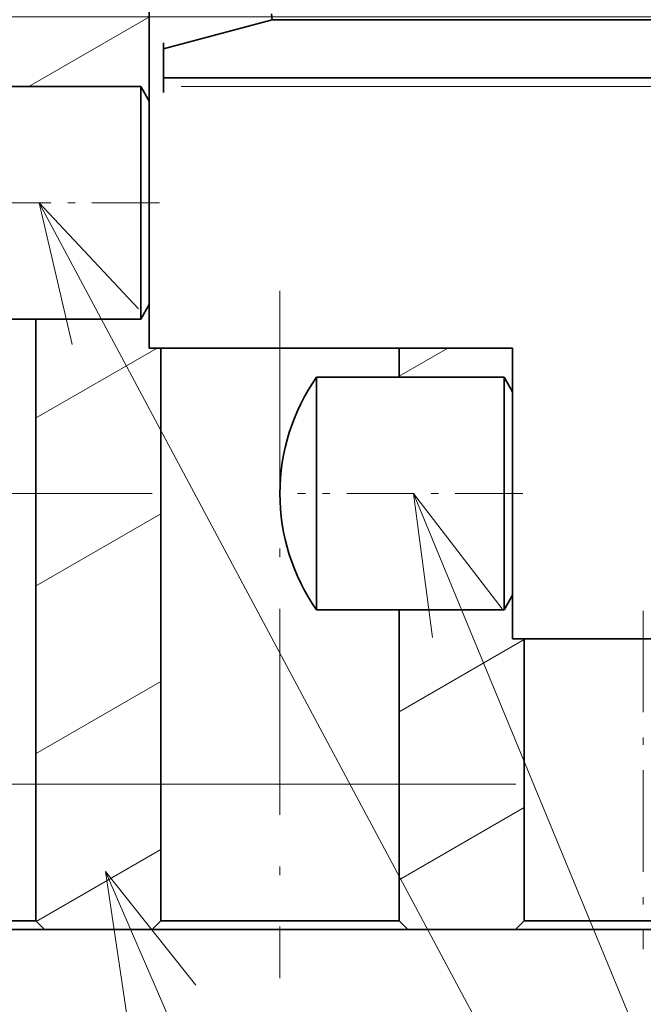
# Model space of a CAD drawing. Extents: x -1000000 to 1000000, y -1000000 to 1000000.
# Drawn here: x 160 to 169, y 141 to 154 of the extents above; entities that cross this region are included whole.
import ezdxf
from ezdxf.enums import TextEntityAlignment as Align

# ---------------------------------------------------------------- set-up
doc = ezdxf.new("R2010")
doc.units = 0
doc.linetypes.add('DASHDOT', pattern=[18.5, 12, -3, 0.5, -3])
doc.layers.get('0').update_dxf_attribs({"lineweight": 13})
doc.styles.get("Standard").update_dxf_attribs({"font": 'isocp.shx'})
doc.dimstyles.get("Standard").update_dxf_attribs({"dimtxt": 2.5, "dimasz": 2.5, "dimexe": 1.25, "dimexo": 0.625, "dimtad": 1, "dimcen": 2.5, "dimadec": 0, "dimazin": 0, "dimtfac": 1, "dimtmove": 0, "dimatfit": 0, "dimfxl": 1, "dimarcsym": 0})

# ---------------------------------------------------------------- blocks, each defined once
blk = doc.blocks.new('*D106')
at = {"color": 7, "lineweight": 13}
for p, q in [((121.452462, 128.97954), (121.452462, 156.631764)), ((157.017998, 151.631764), (119.452462, 151.631764)), ((162.017998, 147.631764), (123.12156, 147.631764))]:
    blk.add_line(p, q, dxfattribs=at)
at = {"color": 7, "lineweight": 13, "ltscale": 0.000663}
blk.add_line((119.478988, 147.631764), (119.452462, 147.631764), dxfattribs=at)
at = {"color": 7, "lineweight": 13}
for points in [[(120.934823, 153.563616), (121.452462, 151.631764), (121.970098, 153.563616)], [(121.970098, 145.699913), (121.452462, 147.631764), (120.934823, 145.699913)]]:
    blk.add_lwpolyline(points, dxfattribs=at)
for s, p, p2 in [('"', (124.952462, 139.153891), (124.952462, 140.987225)), ('0.39', (124.952462, 128.97954), (124.952462, 139.153893)), ('10', (120.452462, 132.564794), (120.452462, 137.40197))]:
    blk.add_text(s, height=2.5, rotation=90.000003, dxfattribs=at).set_placement(p, p2, align=Align.FIT)
blk = doc.blocks.new('*D107')
at = {"color": 7, "lineweight": 13}
for p, q in [((112.749267, 138.631764), (112.749267, 162.623014)), ((162.017998, 147.631764), (123.603661, 147.631764)), ((167.017998, 143.631764), (122.839791, 143.631764))]:
    blk.add_line(p, q, dxfattribs=at)
at = {"color": 7, "lineweight": 13, "ltscale": 0.20753}
blk.add_line((119.050454, 147.631764), (110.749267, 147.631764), dxfattribs=at)
at = {"color": 7, "lineweight": 13, "ltscale": 0.231501}
blk.add_line((120.009292, 143.631764), (110.749267, 143.631764), dxfattribs=at)
at = {"color": 7, "lineweight": 13}
for points in [[(112.231628, 149.563616), (112.749267, 147.631764), (113.266906, 149.563616)], [(113.266906, 141.699913), (112.749267, 143.631764), (112.231628, 141.699913)]]:
    blk.add_lwpolyline(points, dxfattribs=at)
for s, p, p2 in [('"', (116.249267, 160.78968), (116.249267, 162.623014)), ('0.39', (116.249267, 150.615329), (116.249267, 160.789681)), ('10', (111.749267, 154.200583), (111.749267, 159.037759))]:
    blk.add_text(s, height=2.5, rotation=90.000003, dxfattribs=at).set_placement(p, p2, align=Align.FIT)
blk = doc.blocks.new('*D110')
at = {"color": 7, "lineweight": 13}
for p, q in [((217.697906, 127.102178), (217.697906, 154.631764)), ((168.974279, 149.631764), (190.743333, 149.631764)), ((195.323579, 149.631764), (219.697906, 149.631764)), ((173.974279, 141.631764), (219.697906, 141.631764))]:
    blk.add_line(p, q, dxfattribs=at)
for points in [[(217.18027, 151.563616), (217.697906, 149.631764), (218.215545, 151.563616)], [(218.215545, 139.699913), (217.697906, 141.631764), (217.18027, 139.699913)]]:
    blk.add_lwpolyline(points, dxfattribs=at)
for s, p, p2 in [('"', (221.197906, 137.276529), (221.197906, 139.109863)), ('0.79', (221.197906, 127.102178), (221.197906, 137.276531)), ('20', (216.697906, 130.687431), (216.697906, 135.524608))]:
    blk.add_text(s, height=2.5, rotation=90.000003, dxfattribs=at).set_placement(p, p2, align=Align.FIT)
blk = doc.blocks.new('*D111')
at = {"color": 7, "lineweight": 13}
for p, q in [((230.693297, 126.568608), (230.693297, 158.231764)), ((162.414279, 153.231764), (215.653808, 153.231764)), ((173.974279, 141.631764), (198.878951, 141.631764)), ((201.610042, 141.631764), (232.693297, 141.631764))]:
    blk.add_line(p, q, dxfattribs=at)
at = {"color": 7, "lineweight": 13, "ltscale": 0.319105}
blk.add_line((219.929107, 153.231764), (232.693297, 153.231764), dxfattribs=at)
at = {"color": 7, "lineweight": 13}
for points in [[(230.175658, 155.163616), (230.693297, 153.231764), (231.210937, 155.163616)], [(231.210937, 139.699913), (230.693297, 141.631764), (230.175658, 139.699913)]]:
    blk.add_lwpolyline(points, dxfattribs=at)
for s, p, p2 in [('"', (234.193297, 136.74296), (234.193297, 138.576294)), ('1.14', (234.193297, 126.568608), (234.193297, 136.742961)), ('29', (229.693297, 130.153862), (229.693297, 134.991039))]:
    blk.add_text(s, height=2.5, rotation=90.000003, dxfattribs=at).set_placement(p, p2, align=Align.FIT)
blk = doc.blocks.new('*D112')
at = {"color": 7, "lineweight": 13, "ltscale": 0.328281}
for p, q in [((157.13428, 139.751764), (157.13428, 126.620531)), ((160.414279, 139.751764), (160.414279, 126.620531))]:
    blk.add_line(p, q, dxfattribs=at)
at = {"color": 7, "lineweight": 13}
blk.add_line((132.676925, 128.620531), (165.414279, 128.620531), dxfattribs=at)
for points in [[(155.202427, 128.102895), (157.13428, 128.620531), (155.202427, 129.13817)], [(162.34613, 129.13817), (160.414279, 128.620531), (162.34613, 128.102895)]]:
    blk.add_lwpolyline(points, dxfattribs=at)
for s, p, p2 in [('%%c', (134.596474, 129.620531), (137.096474, 129.620531)), ('8.2', (138.096474, 129.620531), (145.602236, 129.620531)), ('Ø', (132.676928, 125.120531), (134.845513, 125.120531)), ('0.32', (135.845513, 125.120531), (146.019866, 125.120531)), ('"', (146.019865, 125.120531), (147.853199, 125.120531))]:
    blk.add_text(s, height=2.5, dxfattribs=at).set_placement(p, p2, align=Align.FIT)
blk = doc.blocks.new('*D114')
at = {"color": 7, "lineweight": 13, "ltscale": 0.217497}
blk.add_line((163.774279, 138.963544), (163.774279, 130.263655), dxfattribs=at)
at = {"color": 7, "lineweight": 13, "ltscale": 0.154106}
blk.add_line((163.774279, 126.613539), (163.774279, 120.449303), dxfattribs=at)
at = {"color": 7, "lineweight": 13, "ltscale": 0.473376}
blk.add_line((150.174279, 125.898964), (150.174279, 106.963912), dxfattribs=at)
at = {"color": 7, "lineweight": 13, "ltscale": 0.23704}
blk.add_line((163.774279, 116.445509), (163.774279, 106.963912), dxfattribs=at)
at = {"color": 7, "lineweight": 13}
blk.add_line((133.166595, 108.963912), (168.774279, 108.963912), dxfattribs=at)
for points in [[(148.242428, 108.446272), (150.174279, 108.963912), (148.242428, 109.481545)], [(165.70613, 109.481545), (163.774279, 108.963912), (165.70613, 108.446272)]]:
    blk.add_lwpolyline(points, dxfattribs=at)
for s, p, p2 in [('34', (136.751848, 109.963905), (141.589025, 109.963905)), ('1.34', (133.166595, 105.463912), (143.340948, 105.463912)), ('"', (143.340948, 105.463912), (145.17428, 105.463912))]:
    blk.add_text(s, height=2.5, dxfattribs=at).set_placement(p, p2, align=Align.FIT)
blk = doc.blocks.new('*D115')
at = {"color": 7, "lineweight": 13, "ltscale": 0.10268}
blk.add_line((168.774279, 139.363544), (168.774279, 135.256337), dxfattribs=at)
at = {"color": 7, "lineweight": 13, "ltscale": 0.083832}
blk.add_line((168.774279, 131.354201), (168.774279, 128.000914), dxfattribs=at)
at = {"color": 7, "lineweight": 13}
blk.add_line((150.174279, 125.602022), (150.174279, 101.101558), dxfattribs=at)
at = {"color": 7, "lineweight": 13, "ltscale": 0.284882}
blk.add_line((168.774279, 122.275694), (168.774279, 110.880415), dxfattribs=at)
at = {"color": 7, "lineweight": 13, "ltscale": 0.127449}
blk.add_line((168.774279, 106.199501), (168.774279, 101.101558), dxfattribs=at)
at = {"color": 7, "lineweight": 13, "ltscale": 0.465}
blk.add_line((150.174279, 102.374471), (168.774279, 102.374471), dxfattribs=at)
at = {"color": 7, "lineweight": 13}
for points in [[(152.10613, 102.89211), (150.174279, 102.374471), (152.10613, 101.856832)], [(166.842427, 101.856832), (168.774279, 102.374471), (166.842427, 102.89211)]]:
    blk.add_lwpolyline(points, dxfattribs=at)
for s, p, p2 in [('46.5', (154.387102, 103.374471), (164.561455, 103.374471)), ('"', (163.644788, 98.874471), (165.478121, 98.874471)), ('1.83', (153.470437, 98.874471), (163.644788, 98.874471))]:
    blk.add_text(s, height=2.5, dxfattribs=at).set_placement(p, p2, align=Align.FIT)
blk = doc.blocks.new('*D117')
at = {"color": 7, "lineweight": 13, "ltscale": 0.192263}
blk.add_line((199.774279, 163.466731), (199.774279, 155.776215), dxfattribs=at)
at = {"color": 7, "lineweight": 13, "ltscale": 0.034137}
blk.add_line((199.774279, 151.95282), (199.774279, 150.587326), dxfattribs=at)
at = {"color": 7, "lineweight": 13, "ltscale": 0.134845}
blk.add_line((199.774279, 149.153549), (199.774279, 143.759751), dxfattribs=at)
at = {"color": 7, "lineweight": 13}
for p, q in [((199.774279, 140.072907), (199.774279, 87.700624)), ((150.174279, 126.671022), (150.174279, 87.700624)), ((150.174279, 89.700624), (199.774279, 89.700624))]:
    blk.add_line(p, q, dxfattribs=at)
for points in [[(152.10613, 90.218263), (150.174279, 89.700624), (152.10613, 89.182985)], [(197.842428, 89.182985), (199.774279, 89.700624), (197.842428, 90.218263)]]:
    blk.add_lwpolyline(points, dxfattribs=at)
blk = doc.blocks.new('*D119')
at = {"color": 7, "lineweight": 13, "ltscale": 0.079474}
blk.add_line((210.476156, 183.831764), (210.476156, 180.652796), dxfattribs=at)
at = {"color": 7, "lineweight": 13, "ltscale": 0.46129}
blk.add_line((210.476156, 177.395459), (210.476156, 158.943861), dxfattribs=at)
at = {"color": 7, "lineweight": 13, "ltscale": 0.027669}
blk.add_line((210.476156, 155.761292), (210.476156, 154.654526), dxfattribs=at)
at = {"color": 7, "lineweight": 13, "ltscale": 0.035822}
blk.add_line((210.476156, 152.429581), (210.476156, 150.996704), dxfattribs=at)
at = {"color": 7, "lineweight": 13, "ltscale": 0.121183}
blk.add_line((210.476156, 148.129166), (210.476156, 143.28183), dxfattribs=at)
at = {"color": 7, "lineweight": 13}
for p, q in [((210.476156, 139.731537), (210.476156, 100.590798)), ((150.174279, 125.602022), (150.174279, 81.013857)), ((150.174279, 83.013857), (210.476156, 83.013851))]:
    blk.add_line(p, q, dxfattribs=at)
at = {"color": 7, "lineweight": 13, "ltscale": 0.241188}
blk.add_line((210.476156, 90.661391), (210.476156, 81.013857), dxfattribs=at)
at = {"color": 7, "lineweight": 13}
for points in [[(152.10613, 83.53149), (150.174279, 83.013857), (152.10613, 82.496218)], [(208.544305, 82.496218), (210.476156, 83.013851), (208.544305, 83.53149)]]:
    blk.add_lwpolyline(points, dxfattribs=at)
for s, p, p2 in [('151', (176.572336, 84.013851), (184.0781, 84.013851)), ('"', (184.495727, 79.513857), (186.329061, 79.513857)), ('5.94', (174.321375, 79.513857), (184.495727, 79.513857))]:
    blk.add_text(s, height=2.5, dxfattribs=at).set_placement(p, p2, align=Align.FIT)
blk = doc.blocks.new('*D125')
at = {"color": 7, "lineweight": 13}
for p, q in [((243.632445, 126.951402), (243.632445, 159.189673)), ((158.374279, 154.189673), (215.545821, 154.189673)), ((173.974279, 141.631764), (245.632445, 141.631764))]:
    blk.add_line(p, q, dxfattribs=at)
at = {"color": 7, "lineweight": 13, "ltscale": 0.19661}
blk.add_line((220.126052, 154.189673), (227.990465, 154.189673), dxfattribs=at)
at = {"color": 7, "lineweight": 13, "ltscale": 0.324384}
blk.add_line((232.657104, 154.189673), (245.632445, 154.189673), dxfattribs=at)
at = {"color": 7, "lineweight": 13}
for points in [[(243.114806, 156.121525), (243.632445, 154.189673), (244.150085, 156.121525)], [(244.150085, 139.699913), (243.632445, 141.631764), (243.114806, 139.699913)]]:
    blk.add_lwpolyline(points, dxfattribs=at)
for s, p, p2 in [('"', (247.132445, 137.125754), (247.132445, 138.959088)), ('1.24', (247.132445, 126.951402), (247.132445, 137.125755)), ('31', (242.632445, 130.536656), (242.632445, 135.373833))]:
    blk.add_text(s, height=2.5, rotation=90.000003, dxfattribs=at).set_placement(p, p2, align=Align.FIT)
blk = doc.blocks.new('BLOCK69')
at = {"color": 7, "lineweight": 13}
for points in [[(-22, -47), (5.645755, -110.827995), (11.087357, -110.827995)], [(-18.892971, -50.91745), (-22, -47), (-21.26796, -51.946121)]]:
    blk.add_lwpolyline(points, dxfattribs=at)
blk = doc.blocks.new('BLOCK70')
at = {"color": 7, "lineweight": 13}
for points in [[(-24.282242, -24), (14.204739, -95.984444), (21.704739, -95.984444)], [(-20.863869, -27.648933), (-24.282242, -24), (-23.146305, -28.869255)], [(-11.400402, -34), (14.204739, -95.984444), (21.704739, -95.984444)], [(-8.360405, -37.969688), (-11.400402, -34), (-10.752529, -38.957848)]]:
    blk.add_lwpolyline(points, dxfattribs=at)
blk = doc.blocks.new('BLOCK78')
at = {"color": 7, "lineweight": 35, "ltscale": 0.391913}
blk.add_line((-20.5, -20.677), (-20.5, -5), dxfattribs=at)
at = {"color": 7, "lineweight": 35, "ltscale": 0.005043}
blk.add_line((-16.294, -17.5), (-16.268, -17.7), dxfattribs=at)
at = {"color": 7, "lineweight": 35, "ltscale": 0.096593}
blk.add_line((-20, -18.7), (-16.268, -17.7), dxfattribs=at)
at = {"color": 7, "lineweight": 35, "ltscale": 0.331699}
blk.add_line((-3, -17.7), (-16.268, -17.7), dxfattribs=at)
at = {"color": 7, "lineweight": 35, "ltscale": 0.005176}
blk.add_line((-20, -18.7), (-20, -18.493), dxfattribs=at)
at = {"color": 7, "lineweight": 35, "ltscale": 0.025}
for p, q in [((-20, -19.7), (-20, -18.7)), ((-11.9, -29), (-11.9, -30))]:
    blk.add_line(p, q, dxfattribs=at)
at = {"color": 7, "lineweight": 35, "ltscale": 0.425}
blk.add_line((-3, -19.7), (-20, -19.7), dxfattribs=at)
at = {"color": 7, "lineweight": 35, "ltscale": 0.0125}
blk.add_line((-20, -20.2), (-20, -19.7), dxfattribs=at)
at = {"color": 7, "lineweight": 35, "ltscale": 0.205}
blk.add_line((-24.4, -20), (-32.6, -20), dxfattribs=at)
at = {"color": 7, "lineweight": 35, "ltscale": 0.161397}
for p, q in [((-20.789, -20), (-27.245, -20)), ((-20.789, -28), (-27.245, -28)), ((-8.289, -30), (-14.745, -30)), ((-8.289, -38), (-14.745, -38))]:
    blk.add_line(p, q, dxfattribs=at)
at = {"color": 7, "lineweight": 35, "ltscale": 0.187758}
for p, q in [((-20.789, -20), (-20.789, -27.51)), ((-14.745, -30), (-14.745, -37.51)), ((-8.289, -30), (-8.289, -37.51))]:
    blk.add_line(p, q, dxfattribs=at)
at = {"color": 7, "lineweight": 35, "ltscale": 0.014434}
for p, q in [((-20.5, -20.5), (-20.789, -20)), ((-20.5, -27.5), (-20.789, -28)), ((-8, -30.5), (-8.289, -30)), ((-8, -37.5), (-8.289, -38))]:
    blk.add_line(p, q, dxfattribs=at)
at = {"color": 7, "lineweight": 35, "ltscale": 0.164288}
for p, q in [((-20.5, -20.5), (-20.5, -27.072)), ((-8, -30.5), (-8, -37.072))]:
    blk.add_line(p, q, dxfattribs=at)
at = {"color": 7, "lineweight": 35, "ltscale": 0.122922}
for p, q in [((-20.5, -20.677), (-20.5, -25.593)), ((-8, -35.593), (-8, -30.677))]:
    blk.add_line(p, q, dxfattribs=at)
at = {"color": 7, "lineweight": 35, "ltscale": 0.043253}
for p, q in [((-20.5, -25.593), (-20.5, -27.323)), ((-8, -37.324), (-8, -35.593))]:
    blk.add_line(p, q, dxfattribs=at)
at = {"color": 7, "lineweight": 35, "ltscale": 0.010712}
for p, q in [((-20.5, -27.072), (-20.5, -27.5)), ((-8, -37.072), (-8, -37.5))]:
    blk.add_line(p, q, dxfattribs=at)
at = {"color": 7, "lineweight": 35, "ltscale": 0.041912}
blk.add_line((-20.5, -29), (-20.5, -27.323), dxfattribs=at)
at = {"color": 7, "lineweight": 35, "ltscale": 0.012242}
for p, q in [((-20.789, -27.51), (-20.789, -28)), ((-14.745, -37.51), (-14.745, -38)), ((-8.289, -37.51), (-8.289, -38))]:
    blk.add_line(p, q, dxfattribs=at)
at = {"color": 7, "lineweight": 35}
blk.add_line((-24.4, -28), (-24.4, -48.7), dxfattribs=at)
at = {"color": 7, "lineweight": 35, "ltscale": 0.01}
for p, q in [((-20.5, -29), (-20.1, -29)), ((-7.6, -39), (-8, -39))]:
    blk.add_line(p, q, dxfattribs=at)
at = {"color": 7, "lineweight": 35, "ltscale": 0.4925}
blk.add_line((-20.1, -29), (-20.1, -48.7), dxfattribs=at)
at = {"color": 7, "lineweight": 35, "ltscale": 0.1025}
for p, q in [((-16, -29), (-20.1, -29)), ((-11.9, -29), (-16, -29)), ((-7.6, -39), (-3.5, -39)), ((-3.5, -39), (0.6, -39)), ((-24.4, -48.7), (-28.5, -48.7)), ((-16, -48.7), (-20.1, -48.7)), ((-11.9, -48.7), (-16, -48.7)), ((-3.5, -48.7), (-7.6, -48.7)), ((0.6, -48.7), (-3.5, -48.7))]:
    blk.add_line(p, q, dxfattribs=at)
at = {"color": 7, "lineweight": 35, "ltscale": 0.0975}
blk.add_line((-11.9, -29), (-8, -29), dxfattribs=at)
at = {"color": 7, "lineweight": 35, "ltscale": 0.041913}
for p, q in [((-8, -29), (-8, -30.677)), ((-8, -37.324), (-8, -39))]:
    blk.add_line(p, q, dxfattribs=at)
at = {"color": 7, "lineweight": 35, "ltscale": 0.2675}
blk.add_line((-11.9, -38), (-11.9, -48.7), dxfattribs=at)
at = {"color": 7, "lineweight": 35, "ltscale": 0.2425}
blk.add_line((-7.6, -39), (-7.6, -48.7), dxfattribs=at)
at = {"color": 7, "lineweight": 35, "ltscale": 0.010607}
for p, q in [((-24.4, -48.7), (-24.1, -49)), ((-20.1, -48.7), (-20.4, -49)), ((-11.9, -48.7), (-11.6, -49)), ((-7.6, -48.7), (-7.9, -49))]:
    blk.add_line(p, q, dxfattribs=at)
at = {"color": 7, "lineweight": 35, "ltscale": 0.11}
for p, q in [((-24.1, -49), (-28.5, -49)), ((-16, -49), (-20.4, -49)), ((-11.6, -49), (-16, -49)), ((-3.5, -49), (-7.9, -49)), ((0.9, -49), (-3.5, -49))]:
    blk.add_line(p, q, dxfattribs=at)
at = {"color": 7, "lineweight": 35, "ltscale": 0.0925}
for p, q in [((-24.1, -49), (-20.4, -49)), ((-11.6, -49), (-7.9, -49))]:
    blk.add_line(p, q, dxfattribs=at)
at = {"color": 7, "lineweight": 35}
for start, end in [(145.152, 179.9991), (180.0009, 214.848)]:
    blk.add_arc((-8.999, -34), 7.001, start, end, dxfattribs=at)
blk = doc.blocks.new('BLOCK83')
at = {"color": 7, "lineweight": 13, "ltscale": 0.048288}
blk.add_line((-11.898986, -29.963894), (-10.226232, -28.998129), dxfattribs=at)
blk = doc.blocks.new('BLOCK85')
at = {"color": 7, "lineweight": 13, "ltscale": 0.12436}
blk.add_line((-11.904008, -41.513798), (-7.596068, -39.026608), dxfattribs=at)
at = {"color": 7, "lineweight": 13, "ltscale": 0.124362}
blk.add_line((-11.904008, -47.2873), (-7.595992, -44.800068), dxfattribs=at)
blk = doc.blocks.new('BLOCK87')
at = {"color": 7, "lineweight": 13, "ltscale": 0.120811}
blk.add_line((-24.404009, -31.41017), (-20.218985, -28.993944), dxfattribs=at)
at = {"color": 7, "lineweight": 13, "ltscale": 0.124362}
blk.add_line((-24.404009, -37.18367), (-20.095991, -34.696438), dxfattribs=at)
at = {"color": 7, "lineweight": 13, "ltscale": 0.124357}
blk.add_line((-24.404009, -42.957172), (-20.096151, -40.470032), dxfattribs=at)
at = {"color": 7, "lineweight": 13, "ltscale": 0.123947}
blk.add_line((-24.389648, -48.722385), (-20.095991, -46.243443), dxfattribs=at)
blk = doc.blocks.new('BLOCK88')
at = {"color": 7, "lineweight": 13, "ltscale": 0.119816}
blk.add_line((-24.63452, -19.996248), (-20.483969, -17.599928), dxfattribs=at)

msp = doc.modelspace()

# ---------------------------------------------------------------- linework, layer by layer
at = {"color": 7, "linetype": 'DASHDOT', "lineweight": 13, "ltscale": 0.077477}
for p, q in [((162.1171, 151.6318), (159.018, 151.6318)), ((167.1171, 147.6318), (164.018, 147.6318))]:
    msp.add_line(p, q, dxfattribs=at)
at = {"color": 7, "linetype": 'DASHDOT', "lineweight": 13, "ltscale": 0.236406}
msp.add_line((163.7743, 150.4198), (163.7743, 140.9635), dxfattribs=at)
at = {"color": 7, "linetype": 'DASHDOT', "lineweight": 13, "ltscale": 0.116406}
msp.add_line((168.7743, 146.0198), (168.7743, 141.3635), dxfattribs=at)

# ---------------------------------------------------------------- block references
at = {"lineweight": 0, "xscale": 0.4, "yscale": 0.4, "zscale": 0.4}
for name in ['BLOCK78', 'BLOCK88', 'BLOCK70', 'BLOCK87', 'BLOCK83', 'BLOCK85', 'BLOCK69']:
    msp.add_blockref(name, (170.1743, 161.2318), dxfattribs=at)

# ---------------------------------------------------------------- dimensions: what is measured, and where the dimension line sits
at = {"color": 0, "lineweight": 0}
for base, p1, p2, angle, picture, middle in [((210.4762, 83.0139), (150.1743, 134.2318), (210.4762, 185.8318), 359.99809, '*D119', (180.3252, 83.0139)), ((150.1743, 89.7006), (199.7743, 165.4667), (150.1743, 134.2318), 179.99905, '*D117', (174.9743, 89.7006)), ((112.7493, 147.6318), (169.018, 143.6318), (164.018, 147.6318), 89.99952, '*D107', (112.7493, 156.6192)), ((243.6324, 141.6318), (156.3743, 154.1897), (171.9743, 141.6318), 269.99857, '*D125', (243.6324, 132.9552)), ((230.6933, 141.6318), (160.4143, 153.2318), (171.9743, 141.6318), 269.99857, '*D111', (230.6933, 132.5725)), ((121.4525, 151.6318), (164.018, 147.6318), (159.018, 151.6318), 89.99952, '*D106', (121.4525, 134.9834)), ((217.6979, 141.6318), (166.9743, 149.6318), (171.9743, 141.6318), 269.99857, '*D110', (217.6979, 133.106)), ((150.1743, 102.3745), (168.7743, 141.3635), (150.1743, 134.2318), 179.99905, '*D115', (159.4743, 102.3745)), ((150.1743, 108.9639), (163.7743, 140.9635), (150.1743, 134.2318), 179.99905, '*D114', (139.1704, 108.9639))]:
    dim = msp.add_linear_dim(base=base, p1=p1, p2=p2, angle=angle, dimstyle='STANDARD', override={"dimlfac": 2.5}, dxfattribs=at)
    dim.commit()
    dim.dimension.update_dxf_attribs({"geometry": picture, "text_midpoint": middle, "dimtype": 160, "oblique_angle": 89.99952})
dim = msp.add_linear_dim(base=(157.1343, 128.6205), p1=(160.4143, 141.7518), p2=(157.1343, 141.7518), angle=180, text='%%c<>', dimstyle='STANDARD', override={"dimlfac": 2.5}, dxfattribs=at)
dim.commit()
dim.dimension.update_dxf_attribs({"geometry": '*D112', "text_midpoint": (140.2651, 128.6205), "dimtype": 161, "oblique_angle": 89.99952})

doc.saveas('drawing.dxf')
